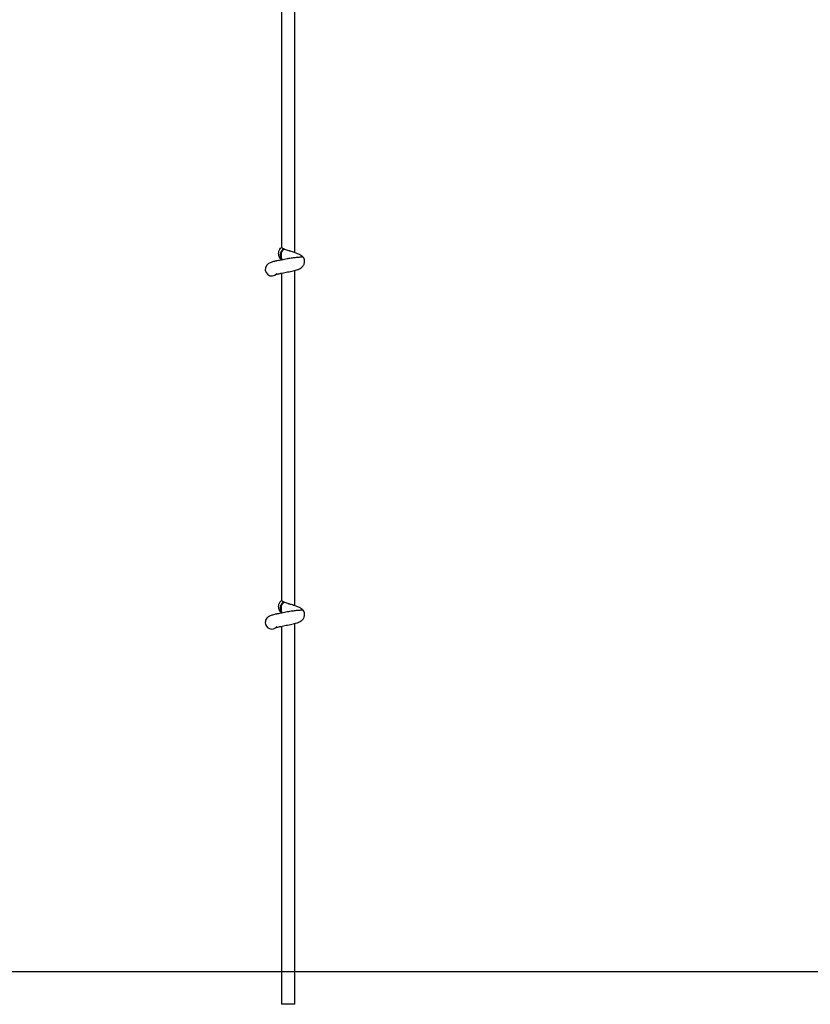
# Model space of a CAD drawing. Units: millimetres. Extents: x 0 to 18.1, y 0 to 17.8.
# Drawn here: x 13 to 13.9, y 12.3 to 13.5 of the extents above; entities that cross this region are included whole.
import ezdxf

# ---------------------------------------------------------------- set-up
doc = ezdxf.new("R2010")
doc.units = ezdxf.units.MM

# ---------------------------------------------------------------- blocks, each defined once
blk = doc.blocks.new('FR')
at = {"color": 7, "linetype": 'Continuous', "lineweight": 25}
for p, q in [((13.8871, -6.3017), (13.8871, -7.4649)), ((13.9031, -7.4713), (13.9031, -6.3017)), ((13.9031, -7.9013), (13.9031, -7.4929)), ((13.8871, -7.4963), (13.8871, -7.8949)), ((13.9031, -8.3867), (13.9031, -7.9229)), ((13.8871, -7.9263), (13.8871, -8.3867)), ((13.9031, -8.3867), (13.8871, -8.3867))]:
    blk.add_line(p, q, dxfattribs=at)
at = {"color": 7, "linetype": 'Continuous', "lineweight": 25, "flags": 128}
for points in [[(13.8849, -7.4669), (13.8857, -7.466), (13.8871, -7.4649)], [(13.8849, -7.8969), (13.8857, -7.896), (13.8871, -7.8949)]]:
    blk.add_lwpolyline(points, dxfattribs=at)
at = {"color": 7, "linetype": 'Continuous', "lineweight": 25}
for centre, start, end in [((13.8751, -7.4917), 141.0072, 320.817), ((13.8751, -7.9217), 140.9895, 180), ((13.8751, -7.9217), 180, 320.8561)]:
    blk.add_arc(centre, 0.008, start, end, dxfattribs=at)
for points, knots in [([(13.885, -7.4668), (13.8846, -7.4673), (13.8839, -7.4684), (13.8833, -7.4699), (13.8831, -7.4712), (13.883, -7.4725), (13.8831, -7.474), (13.8836, -7.4755), (13.8842, -7.4769), (13.8851, -7.4783), (13.886, -7.4794), (13.8868, -7.48), (13.8871, -7.4802)], [0, 0, 0, 0, 0.130569, 0.238036, 0.325204, 0.394915, 0.505446, 0.605913, 0.695305, 0.793858, 0.933546, 1, 1, 1, 1]), ([(13.8871, -7.4649), (13.8872, -7.4651), (13.8874, -7.4655), (13.8885, -7.4661), (13.8894, -7.4665), (13.8897, -7.4666)], [0, 0, 0, 0, 0.4065195, 0.8127374, 1, 1, 1, 1]), ([(13.8897, -7.4666), (13.8898, -7.4667), (13.8899, -7.4667), (13.8902, -7.4668), (13.8903, -7.4669), (13.8904, -7.4669)], [0, 0, 0, 0, 0.403132, 0.701425, 1, 1, 1, 1]), ([(13.8904, -7.4669), (13.8912, -7.4672), (13.8928, -7.4678), (13.8949, -7.4686), (13.8959, -7.469), (13.896, -7.4691)], [0, 0, 0, 0, 0.4681029, 0.9358764, 1, 1, 1, 1]), ([(13.9132, -7.4767), (13.9129, -7.4764), (13.9124, -7.4758), (13.9109, -7.4749), (13.9095, -7.474), (13.9077, -7.473), (13.9056, -7.4722), (13.9036, -7.4715), (13.9014, -7.4708), (13.8991, -7.4701), (13.8973, -7.4695), (13.8964, -7.4692), (13.8961, -7.4691), (13.896, -7.4691)], [0, 0, 0, 0, 0.165369, 0.250001, 0.333382, 0.443664, 0.545573, 0.629726, 0.736622, 0.863867, 0.937397, 0.980678, 1, 1, 1, 1]), ([(13.8956, -7.4786), (13.8951, -7.4787), (13.8935, -7.479), (13.8907, -7.4796), (13.8875, -7.4802), (13.8845, -7.4807), (13.8821, -7.4812), (13.8801, -7.4816), (13.8782, -7.482), (13.8761, -7.4826), (13.874, -7.4833), (13.8721, -7.4842), (13.8702, -7.4853), (13.8693, -7.4862), (13.8689, -7.4867)], [0, 0, 0, 0, 0.052978, 0.148382, 0.243245, 0.335764, 0.422391, 0.476867, 0.541334, 0.623799, 0.698933, 0.786377, 0.886675, 1, 1, 1, 1]), ([(13.8807, -7.4977), (13.8807, -7.4977), (13.8806, -7.4978), (13.8808, -7.4977), (13.881, -7.4977), (13.8813, -7.4976), (13.8821, -7.4974), (13.8832, -7.4971), (13.8848, -7.4968), (13.8867, -7.4964), (13.8893, -7.4958), (13.8927, -7.4952), (13.8961, -7.4945), (13.8995, -7.4938), (13.9027, -7.4931), (13.9052, -7.4924), (13.907, -7.4917), (13.9089, -7.491), (13.9108, -7.4899), (13.9125, -7.4884), (13.9137, -7.4869), (13.9145, -7.4853), (13.9149, -7.4838), (13.9151, -7.4823), (13.9151, -7.4807), (13.9146, -7.4787), (13.9137, -7.4774), (13.9132, -7.4767)], [0, 0, 0, 0, 0.020592, 0.041416, 0.056891, 0.067128, 0.076817, 0.126517, 0.157744, 0.189718, 0.251986, 0.312818, 0.374689, 0.437978, 0.503245, 0.565083, 0.60163, 0.639883, 0.688263, 0.731687, 0.772234, 0.805905, 0.83273, 0.85887, 0.893264, 0.940122, 1, 1, 1, 1]), ([(13.9132, -7.4767), (13.9132, -7.4767), (13.9132, -7.4767), (13.913, -7.4767), (13.912, -7.4768), (13.9108, -7.4768), (13.9091, -7.477), (13.9071, -7.4771), (13.9048, -7.4773), (13.9023, -7.4776), (13.8998, -7.4779), (13.8975, -7.4782), (13.8962, -7.4785), (13.8956, -7.4786)], [0, 0, 0, 0, 0.000985, 0.139619, 0.240754, 0.344831, 0.445688, 0.549635, 0.647539, 0.748601, 0.841113, 0.936931, 1, 1, 1, 1]), ([(13.885, -7.8968), (13.8846, -7.8973), (13.8839, -7.8984), (13.8833, -7.8999), (13.8831, -7.9012), (13.883, -7.9025), (13.8831, -7.904), (13.8836, -7.9055), (13.8842, -7.9069), (13.8851, -7.9083), (13.886, -7.9094), (13.8868, -7.91), (13.8871, -7.9102)], [0, 0, 0, 0, 0.130569, 0.238036, 0.325204, 0.394915, 0.505446, 0.605913, 0.695305, 0.793858, 0.933546, 1, 1, 1, 1]), ([(13.8831, -7.9019), (13.8831, -7.902), (13.883, -7.9022), (13.883, -7.9023), (13.883, -7.9023)], [0, 0, 0, 0, 0.963166, 1, 1, 1, 1]), ([(13.8871, -7.8949), (13.8872, -7.8951), (13.8874, -7.8955), (13.8885, -7.8961), (13.8894, -7.8965), (13.8897, -7.8966)], [0, 0, 0, 0, 0.40652, 0.812737, 1, 1, 1, 1]), ([(13.8897, -7.8966), (13.8898, -7.8967), (13.8899, -7.8967), (13.8902, -7.8968), (13.8903, -7.8969), (13.8904, -7.8969)], [0, 0, 0, 0, 0.403134, 0.701426, 1, 1, 1, 1]), ([(13.8904, -7.8969), (13.8912, -7.8972), (13.8928, -7.8978), (13.8949, -7.8986), (13.8959, -7.899), (13.896, -7.8991)], [0, 0, 0, 0, 0.468103, 0.935876, 1, 1, 1, 1]), ([(13.9132, -7.9067), (13.9129, -7.9064), (13.9124, -7.9058), (13.9109, -7.9049), (13.9095, -7.904), (13.9077, -7.903), (13.9056, -7.9022), (13.9036, -7.9015), (13.9014, -7.9008), (13.8991, -7.9001), (13.8973, -7.8995), (13.8964, -7.8992), (13.8961, -7.8991), (13.896, -7.8991)], [0, 0, 0, 0, 0.165369, 0.250001, 0.333382, 0.443664, 0.545573, 0.629726, 0.736622, 0.863867, 0.937398, 0.980678, 1, 1, 1, 1]), ([(13.8956, -7.9086), (13.8951, -7.9087), (13.8935, -7.909), (13.8907, -7.9096), (13.8875, -7.9102), (13.8845, -7.9107), (13.8821, -7.9112), (13.8801, -7.9116), (13.8782, -7.912), (13.8761, -7.9126), (13.874, -7.9133), (13.8721, -7.9142), (13.8702, -7.9153), (13.8693, -7.9162), (13.8689, -7.9167)], [0, 0, 0, 0, 0.052978, 0.148382, 0.243245, 0.335764, 0.422391, 0.476867, 0.541334, 0.623799, 0.698933, 0.786377, 0.886675, 1, 1, 1, 1]), ([(13.8807, -7.9277), (13.8807, -7.9277), (13.8806, -7.9278), (13.8808, -7.9277), (13.881, -7.9277), (13.8813, -7.9276), (13.8821, -7.9274), (13.8832, -7.9271), (13.8848, -7.9268), (13.8867, -7.9264), (13.8893, -7.9258), (13.8927, -7.9252), (13.8961, -7.9245), (13.8995, -7.9238), (13.9027, -7.9231), (13.9052, -7.9224), (13.907, -7.9217), (13.9089, -7.921), (13.9108, -7.9199), (13.9125, -7.9184), (13.9137, -7.9169), (13.9145, -7.9153), (13.9149, -7.9138), (13.9151, -7.9123), (13.9151, -7.9107), (13.9146, -7.9087), (13.9137, -7.9074), (13.9132, -7.9067)], [0, 0, 0, 0, 0.020592, 0.041416, 0.056891, 0.067128, 0.076817, 0.126517, 0.157744, 0.189718, 0.251986, 0.312818, 0.374689, 0.437978, 0.503245, 0.565083, 0.60163, 0.639883, 0.688263, 0.731687, 0.772234, 0.805905, 0.83273, 0.85887, 0.893264, 0.940122, 1, 1, 1, 1]), ([(13.9132, -7.9067), (13.9132, -7.9067), (13.9132, -7.9067), (13.913, -7.9067), (13.912, -7.9068), (13.9108, -7.9068), (13.9091, -7.907), (13.9071, -7.9071), (13.9048, -7.9073), (13.9023, -7.9076), (13.8998, -7.9079), (13.8975, -7.9082), (13.8962, -7.9085), (13.8956, -7.9086)], [0, 0, 0, 0, 0.000985, 0.139619, 0.240754, 0.344831, 0.445688, 0.549635, 0.647539, 0.748601, 0.841113, 0.936931, 1, 1, 1, 1])]:
    blk.add_open_spline(points, degree=3, knots=knots, dxfattribs=at)
at = {"color": 8, "linetype": 'Continuous', "lineweight": 25}
for points, knots in [([(13.8875, -7.4802), (13.8872, -7.4798), (13.8866, -7.4791), (13.8861, -7.4775), (13.8858, -7.4759), (13.8857, -7.4743), (13.8858, -7.4728), (13.8861, -7.4712), (13.8868, -7.4694), (13.888, -7.4676), (13.8891, -7.467), (13.8897, -7.4666)], [0, 0, 0, 0, 0.08482, 0.201351, 0.301439, 0.386497, 0.471556, 0.571644, 0.688175, 0.836059, 1, 1, 1, 1]), ([(13.888, -7.4801), (13.8879, -7.4799), (13.8874, -7.4793), (13.887, -7.4779), (13.8867, -7.4762), (13.8867, -7.4747), (13.8867, -7.4732), (13.887, -7.4715), (13.8877, -7.4697), (13.8888, -7.4678), (13.8898, -7.4672), (13.8904, -7.4669)], [0, 0, 0, 0, 0.049286, 0.168194, 0.270323, 0.357117, 0.44391, 0.54604, 0.664948, 0.823666, 1, 1, 1, 1]), ([(13.8875, -7.9102), (13.8872, -7.9098), (13.8866, -7.9091), (13.8861, -7.9075), (13.8858, -7.9059), (13.8857, -7.9043), (13.8858, -7.9028), (13.8861, -7.9012), (13.8868, -7.8994), (13.888, -7.8976), (13.8891, -7.897), (13.8897, -7.8966)], [0, 0, 0, 0, 0.08482, 0.201351, 0.301439, 0.386497, 0.471556, 0.571644, 0.688175, 0.836059, 1, 1, 1, 1]), ([(13.888, -7.9101), (13.8879, -7.9099), (13.8874, -7.9093), (13.887, -7.9079), (13.8867, -7.9062), (13.8867, -7.9047), (13.8867, -7.9032), (13.887, -7.9015), (13.8877, -7.8997), (13.8888, -7.8978), (13.8898, -7.8972), (13.8904, -7.8969)], [0, 0, 0, 0, 0.049286, 0.168194, 0.270323, 0.357117, 0.44391, 0.54604, 0.664948, 0.823666, 1, 1, 1, 1])]:
    blk.add_open_spline(points, degree=3, knots=knots, dxfattribs=at)

msp = doc.modelspace()

# ---------------------------------------------------------------- linework, layer by layer
msp.add_line((12.0149, 12.3554), (18.1227, 12.3554))

# ---------------------------------------------------------------- block references
msp.add_blockref('FR', (-0.5893, 20.7022))

doc.saveas('drawing.dxf')
